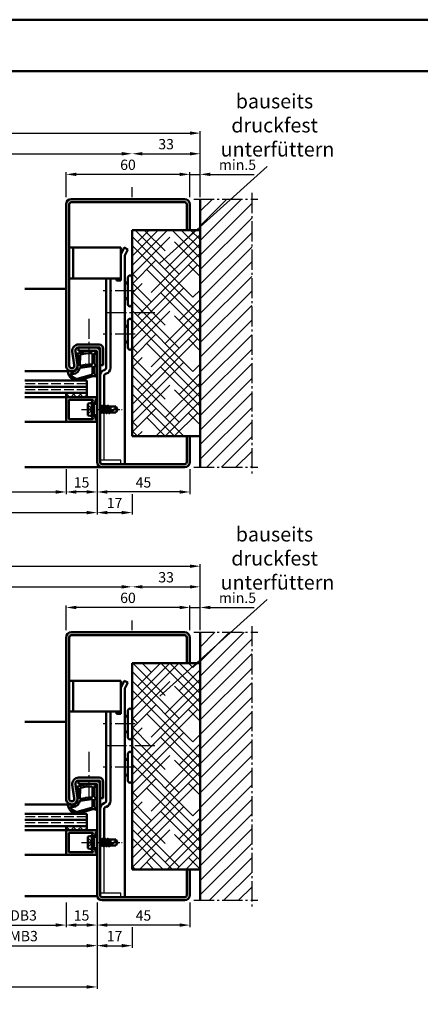
# Model space of a CAD drawing. Units: millimetres. Extents: x 0 to 6300, y -26 to 742.
# Drawn here: x 2425 to 2619, y 265 to 742 of the extents above; entities that cross this region are included whole.
import ezdxf

# ---------------------------------------------------------------- set-up
doc = ezdxf.new("R2010")
doc.units = ezdxf.units.MM
for name, pattern in [('AM_DIN_F_W050', [6.25, 4.75, -1.5]), ('AM_DIN_G_W050', [13.75, 9.75, -1.5, 1, -1.5]), ('AM_DIN_G_W050x2', [6.875, 4.75, -0.875, 0.375, -0.875])]:
    doc.linetypes.add(name, pattern=pattern)
for name, color, linetype, lineweight in [('AM_0', 7, 'Continuous', 50), ('AM_1', 14, 'Continuous', 50), ('AM_3', 6, 'AM_DIN_F_W050', 25), ('AM_4', 3, 'Continuous', 25), ('AM_5', 3, 'Continuous', 25), ('AM_6', 2, 'Continuous', 35), ('AM_7', 4, 'AM_DIN_G_W050', 25), ('AM_8', 1, 'Continuous', 25), ('AM_BOR', 7, 'Continuous', 50)]:
    doc.layers.add(name, color=color, linetype=linetype, lineweight=lineweight)
doc.layers.add('AM_12', color=7, linetype='Continuous', lineweight=50, plot=False)
doc.styles.get("Standard").update_dxf_attribs({"font": 'ISOCP.SHX'})
doc.dimstyles.new('AM_DIN$0', dxfattribs={"dimtxt": 5, "dimasz": 5, "dimexe": 1, "dimexo": 1, "dimgap": 1.5, "dimtad": 1, "dimdsep": 46, "dimtxsty": 'Standard', "dimcen": 0, "dimclrd": 256, "dimclre": 256, "dimclrt": 2, "dimazin": 2, "dimtp": 0.1, "dimtm": 0.1, "dimtfac": 0.71, "dimtmove": 0, "dimatfit": 3, "dimfxl": 0, "dimlwd": -1, "dimlwe": -1, "dimarcsym": 0})
pattern_1 = [(45, (945.9464, 1020.9957), (6.735192, 11.22532), [50.8, -25.4]), (135, (945.9464, 1020.9957), (6.735192, -11.22532), [50.8, -25.4])]

# ---------------------------------------------------------------- blocks, each defined once
blk = doc.blocks.new('DIN_A3_BOS')
at = {"layer": 'AM_12'}
blk.add_lwpolyline([(0, 0), (420, 0), (420, 297), (0, 297)], close=True, dxfattribs=at)
at = {"layer": 'AM_BOR'}
blk.add_lwpolyline([(20, 10), (410, 10), (410, 287), (20, 287)], close=True, dxfattribs=at)
blk = doc.blocks.new('*D482')
at = {"layer": 'AM_5', "linetype": 'ByBlock'}
for p, q in [((2262, 524.5), (2262, 502.5)), ((2462, 524.5), (2462, 502.5)), ((2267, 503.5), (2457, 503.5))]:
    blk.add_line(p, q, dxfattribs=at)
at = {"layer": 'AM_5'}
for points in [[(2267, 504.33), (2267, 502.67), (2262, 503.5)], [(2457, 504.33), (2457, 502.67), (2462, 503.5)]]:
    blk.add_solid(points, dxfattribs=at)
at = {"layer": 'Defpoints', "color": 0}
for p in [(2262, 525.5), (2462, 525.5), (2462, 503.5)]:
    blk.add_point(p, dxfattribs=at)
at = {"layer": 'AM_5', "color": 2, "insert": (2362, 507.5), "char_height": 5, "attachment_point": 5}
blk.add_mtext('FMB', dxfattribs=at)
blk = doc.blocks.new('*D483')
at = {"layer": 'AM_5', "linetype": 'ByBlock'}
for p, q in [((2277, 524.5), (2277, 512.5)), ((2447, 524.5), (2447, 512.5)), ((2282, 513.5), (2442, 513.5))]:
    blk.add_line(p, q, dxfattribs=at)
at = {"layer": 'AM_5'}
for points in [[(2282, 514.33), (2282, 512.67), (2277, 513.5)], [(2442, 514.33), (2442, 512.67), (2447, 513.5)]]:
    blk.add_solid(points, dxfattribs=at)
at = {"layer": 'Defpoints', "color": 0}
for p in [(2277, 525.5), (2447, 525.5), (2447, 513.5)]:
    blk.add_point(p, dxfattribs=at)
at = {"layer": 'AM_5', "color": 2, "insert": (2362, 517.53), "char_height": 5, "attachment_point": 5}
blk.add_mtext('LDB', dxfattribs=at)
blk = doc.blocks.new('*D489')
at = {"layer": 'AM_5', "linetype": 'ByBlock'}
for p, q in [((2387, 314.5), (2387, 292.5)), ((2462, 314.5), (2462, 292.5)), ((2392, 293.5), (2457, 293.5))]:
    blk.add_line(p, q, dxfattribs=at)
at = {"layer": 'AM_5'}
for points in [[(2392, 294.33), (2392, 292.67), (2387, 293.5)], [(2457, 294.33), (2457, 292.67), (2462, 293.5)]]:
    blk.add_solid(points, dxfattribs=at)
at = {"layer": 'Defpoints', "color": 0}
for p in [(2387, 315.5), (2462, 315.5), (2462, 293.5)]:
    blk.add_point(p, dxfattribs=at)
at = {"layer": 'AM_5', "color": 2, "insert": (2424.5, 297.5), "char_height": 5, "attachment_point": 5}
blk.add_mtext('FMB3', dxfattribs=at)
blk = doc.blocks.new('*D491')
at = {"layer": 'AM_5', "linetype": 'ByBlock'}
for p, q in [((2402, 314.5), (2402, 302.5)), ((2447, 314.5), (2447, 302.5)), ((2407, 303.5), (2442, 303.5))]:
    blk.add_line(p, q, dxfattribs=at)
at = {"layer": 'AM_5'}
for points in [[(2407, 304.33), (2407, 302.67), (2402, 303.5)], [(2442, 304.33), (2442, 302.67), (2447, 303.5)]]:
    blk.add_solid(points, dxfattribs=at)
at = {"layer": 'Defpoints', "color": 0}
for p in [(2402, 315.5), (2447, 315.5), (2447, 303.5)]:
    blk.add_point(p, dxfattribs=at)
at = {"layer": 'AM_5', "color": 2, "insert": (2424.5, 307.53), "char_height": 5, "attachment_point": 5}
blk.add_mtext('LDB3', dxfattribs=at)
blk = doc.blocks.new('*D492')
at = {"layer": 'AM_5', "linetype": 'ByBlock'}
for p, q in [((2262, 314.5), (2262, 272.5)), ((2462, 314.5), (2462, 272.5)), ((2267, 273.5), (2457, 273.5))]:
    blk.add_line(p, q, dxfattribs=at)
at = {"layer": 'AM_5'}
for points in [[(2267, 274.33), (2267, 272.67), (2262, 273.5)], [(2457, 274.33), (2457, 272.67), (2462, 273.5)]]:
    blk.add_solid(points, dxfattribs=at)
at = {"layer": 'Defpoints', "color": 0}
for p in [(2262, 315.5), (2462, 315.5), (2462, 273.5)]:
    blk.add_point(p, dxfattribs=at)
at = {"layer": 'AM_5', "color": 2, "insert": (2362, 277.5), "char_height": 5, "attachment_point": 5}
blk.add_mtext('FMB', dxfattribs=at)
blk = doc.blocks.new('*D588')
at = {"layer": 'AM_5', "linetype": 'ByBlock'}
for p, q in [((2447, 656.5), (2447, 668.5)), ((2507, 656.5), (2507, 668.5)), ((2502, 667.5), (2452, 667.5))]:
    blk.add_line(p, q, dxfattribs=at)
at = {"layer": 'AM_5'}
for points in [[(2452, 668.33), (2452, 666.67), (2447, 667.5)], [(2502, 668.33), (2502, 666.67), (2507, 667.5)]]:
    blk.add_solid(points, dxfattribs=at)
at = {"layer": 'Defpoints', "color": 0}
for p in [(2447, 667.5), (2447, 655.5), (2507, 655.5)]:
    blk.add_point(p, dxfattribs=at)
at = {"layer": 'AM_5', "color": 2, "insert": (2477, 671.5), "char_height": 5, "attachment_point": 5}
blk.add_mtext('60', dxfattribs=at)
blk = doc.blocks.new('*D556')
at = {"layer": 'AM_5', "linetype": 'ByBlock'}
for p, q in [((2462, 524.5), (2462, 512.5)), ((2507, 524.5), (2507, 512.5)), ((2502, 513.5), (2467, 513.5))]:
    blk.add_line(p, q, dxfattribs=at)
at = {"layer": 'AM_5'}
for points in [[(2467, 514.33), (2467, 512.67), (2462, 513.5)], [(2502, 514.33), (2502, 512.67), (2507, 513.5)]]:
    blk.add_solid(points, dxfattribs=at)
at = {"layer": 'Defpoints', "color": 0}
for p in [(2462, 525.5), (2507, 525.5), (2462, 513.5)]:
    blk.add_point(p, dxfattribs=at)
at = {"layer": 'AM_5', "color": 2, "insert": (2484.5, 517.5), "char_height": 5, "attachment_point": 5}
blk.add_mtext('45', dxfattribs=at)
blk = doc.blocks.new('*D557')
at = {"layer": 'AM_5', "linetype": 'ByBlock'}
for p, q in [((2447, 524.5), (2447, 512.5)), ((2462, 524.5), (2462, 512.5)), ((2457, 513.5), (2452, 513.5))]:
    blk.add_line(p, q, dxfattribs=at)
at = {"layer": 'AM_5'}
for points in [[(2452, 514.33), (2452, 512.67), (2447, 513.5)], [(2457, 514.33), (2457, 512.67), (2462, 513.5)]]:
    blk.add_solid(points, dxfattribs=at)
at = {"layer": 'Defpoints', "color": 0}
for p in [(2447, 525.5), (2462, 525.5), (2447, 513.5)]:
    blk.add_point(p, dxfattribs=at)
at = {"layer": 'AM_5', "color": 2, "insert": (2454.5, 517.5), "char_height": 5, "attachment_point": 5}
blk.add_mtext('15', dxfattribs=at)
blk = doc.blocks.new('*D558')
at = {"layer": 'AM_5', "linetype": 'ByBlock'}
for p, q in [((2462, 524.5), (2462, 502.5)), ((2479, 512.5), (2479, 502.5)), ((2467, 503.5), (2474, 503.5))]:
    blk.add_line(p, q, dxfattribs=at)
at = {"layer": 'AM_5'}
for points in [[(2467, 504.33), (2467, 502.67), (2462, 503.5)], [(2474, 504.33), (2474, 502.67), (2479, 503.5)]]:
    blk.add_solid(points, dxfattribs=at)
at = {"layer": 'Defpoints', "color": 0}
for p in [(2462, 525.5), (2479, 513.5), (2479, 503.5)]:
    blk.add_point(p, dxfattribs=at)
at = {"layer": 'AM_5', "color": 2, "insert": (2470.5, 507.5), "char_height": 5, "attachment_point": 5}
blk.add_mtext('17', dxfattribs=at)
blk = doc.blocks.new('*D585')
at = {"layer": 'AM_5', "linetype": 'ByBlock'}
for p, q in [((2447, 446.5), (2447, 458.5)), ((2507, 446.5), (2507, 458.5)), ((2502, 457.5), (2452, 457.5))]:
    blk.add_line(p, q, dxfattribs=at)
at = {"layer": 'AM_5'}
for points in [[(2452, 458.33), (2452, 456.67), (2447, 457.5)], [(2502, 458.33), (2502, 456.67), (2507, 457.5)]]:
    blk.add_solid(points, dxfattribs=at)
at = {"layer": 'Defpoints', "color": 0}
for p in [(2447, 457.5), (2447, 445.5), (2507, 445.5)]:
    blk.add_point(p, dxfattribs=at)
at = {"layer": 'AM_5', "color": 2, "insert": (2477, 461.5), "char_height": 5, "attachment_point": 5}
blk.add_mtext('60', dxfattribs=at)
blk = doc.blocks.new('*D536')
at = {"layer": 'AM_5', "linetype": 'ByBlock'}
for p, q in [((2462, 314.5), (2462, 302.5)), ((2507, 314.5), (2507, 302.5)), ((2502, 303.5), (2467, 303.5))]:
    blk.add_line(p, q, dxfattribs=at)
at = {"layer": 'AM_5'}
for points in [[(2467, 304.33), (2467, 302.67), (2462, 303.5)], [(2502, 304.33), (2502, 302.67), (2507, 303.5)]]:
    blk.add_solid(points, dxfattribs=at)
at = {"layer": 'Defpoints', "color": 0}
for p in [(2462, 315.5), (2507, 315.5), (2462, 303.5)]:
    blk.add_point(p, dxfattribs=at)
at = {"layer": 'AM_5', "color": 2, "insert": (2484.5, 307.5), "char_height": 5, "attachment_point": 5}
blk.add_mtext('45', dxfattribs=at)
blk = doc.blocks.new('*D537')
at = {"layer": 'AM_5', "linetype": 'ByBlock'}
for p, q in [((2447, 314.5), (2447, 302.5)), ((2462, 314.5), (2462, 302.5)), ((2457, 303.5), (2452, 303.5))]:
    blk.add_line(p, q, dxfattribs=at)
at = {"layer": 'AM_5'}
for points in [[(2452, 304.33), (2452, 302.67), (2447, 303.5)], [(2457, 304.33), (2457, 302.67), (2462, 303.5)]]:
    blk.add_solid(points, dxfattribs=at)
at = {"layer": 'Defpoints', "color": 0}
for p in [(2447, 315.5), (2462, 315.5), (2447, 303.5)]:
    blk.add_point(p, dxfattribs=at)
at = {"layer": 'AM_5', "color": 2, "insert": (2454.5, 307.5), "char_height": 5, "attachment_point": 5}
blk.add_mtext('15', dxfattribs=at)
blk = doc.blocks.new('*D538')
at = {"layer": 'AM_5', "linetype": 'ByBlock'}
for p, q in [((2462, 314.5), (2462, 292.5)), ((2479, 302.5), (2479, 292.5)), ((2467, 293.5), (2474, 293.5))]:
    blk.add_line(p, q, dxfattribs=at)
at = {"layer": 'AM_5'}
for points in [[(2467, 294.33), (2467, 292.67), (2462, 293.5)], [(2474, 294.33), (2474, 292.67), (2479, 293.5)]]:
    blk.add_solid(points, dxfattribs=at)
at = {"layer": 'Defpoints', "color": 0}
for p in [(2462, 315.5), (2479, 303.5), (2479, 293.5)]:
    blk.add_point(p, dxfattribs=at)
at = {"layer": 'AM_5', "color": 2, "insert": (2470.5, 297.5), "char_height": 5, "attachment_point": 5}
blk.add_mtext('17', dxfattribs=at)
blk = doc.blocks.new('*D559')
at = {"layer": 'AM_5', "linetype": 'ByBlock'}
for p, q in [((2250, 677.5), (2474, 677.5)), ((2245, 656.5), (2245, 661.25)), ((2479, 656.5), (2479, 661.25))]:
    blk.add_line(p, q, dxfattribs=at)
at = {"layer": 'AM_5'}
for points in [[(2250, 678.33), (2250, 676.67), (2245, 677.5)], [(2474, 678.33), (2474, 676.67), (2479, 677.5)]]:
    blk.add_solid(points, dxfattribs=at)
at = {"layer": 'Defpoints', "color": 0}
for p in [(2479, 677.5), (2245, 655.5), (2479, 655.5)]:
    blk.add_point(p, dxfattribs=at)
at = {"layer": 'AM_5', "color": 2, "insert": (2362, 682.34), "char_height": 5, "attachment_point": 5}
blk.add_mtext('RRB (Zarge)', dxfattribs=at)
blk = doc.blocks.new('*D562')
at = {"layer": 'AM_5', "linetype": 'ByBlock'}
for p, q in [((2212, 656.5), (2212, 688.5)), ((2217, 687.5), (2507, 687.5)), ((2512, 656.5), (2512, 688.5))]:
    blk.add_line(p, q, dxfattribs=at)
at = {"layer": 'AM_5'}
for points in [[(2217, 688.33), (2217, 686.67), (2212, 687.5)], [(2507, 688.33), (2507, 686.67), (2512, 687.5)]]:
    blk.add_solid(points, dxfattribs=at)
at = {"layer": 'Defpoints', "color": 0}
for p in [(2512, 687.5), (2212, 655.5), (2512, 655.5)]:
    blk.add_point(p, dxfattribs=at)
at = {"layer": 'AM_5', "color": 2, "insert": (2362, 691.5), "char_height": 5, "attachment_point": 5}
blk.add_mtext('RRB', dxfattribs=at)
blk = doc.blocks.new('*D563')
at = {"layer": 'AM_5', "linetype": 'ByBlock'}
for p, q in [((2507, 656.5), (2507, 668.5)), ((2512, 656.5), (2512, 668.5)), ((2502, 667.5), (2497, 667.5)), ((2507, 667.5), (2512, 667.5)), ((2517, 667.5), (2538.21, 667.5))]:
    blk.add_line(p, q, dxfattribs=at)
at = {"layer": 'AM_5'}
for points in [[(2502, 668.33), (2502, 666.67), (2507, 667.5)], [(2517, 668.33), (2517, 666.67), (2512, 667.5)]]:
    blk.add_solid(points, dxfattribs=at)
at = {"layer": 'Defpoints', "color": 0}
for p in [(2512, 667.5), (2507, 655.5), (2512, 655.5)]:
    blk.add_point(p, dxfattribs=at)
at = {"layer": 'AM_5', "color": 2, "insert": (2530.1, 671.5), "char_height": 5, "attachment_point": 5}
blk.add_mtext('min.5', dxfattribs=at)
blk = doc.blocks.new('*D564')
at = {"layer": 'AM_5', "linetype": 'ByBlock'}
for p, q in [((2250, 467.5), (2474, 467.5)), ((2245, 446.5), (2245, 451.25)), ((2479, 446.5), (2479, 451.25))]:
    blk.add_line(p, q, dxfattribs=at)
at = {"layer": 'AM_5'}
for points in [[(2250, 468.33), (2250, 466.67), (2245, 467.5)], [(2474, 468.33), (2474, 466.67), (2479, 467.5)]]:
    blk.add_solid(points, dxfattribs=at)
at = {"layer": 'Defpoints', "color": 0}
for p in [(2479, 467.5), (2245, 445.5), (2479, 445.5)]:
    blk.add_point(p, dxfattribs=at)
at = {"layer": 'AM_5', "color": 2, "insert": (2362, 472.34), "char_height": 5, "attachment_point": 5}
blk.add_mtext('RRB (Zarge)', dxfattribs=at)
blk = doc.blocks.new('*D566')
at = {"layer": 'AM_5', "linetype": 'ByBlock'}
for p, q in [((2212, 446.5), (2212, 478.5)), ((2217, 477.5), (2507, 477.5)), ((2512, 446.5), (2512, 478.5))]:
    blk.add_line(p, q, dxfattribs=at)
at = {"layer": 'AM_5'}
for points in [[(2217, 478.33), (2217, 476.67), (2212, 477.5)], [(2507, 478.33), (2507, 476.67), (2512, 477.5)]]:
    blk.add_solid(points, dxfattribs=at)
at = {"layer": 'Defpoints', "color": 0}
for p in [(2512, 477.5), (2212, 445.5), (2512, 445.5)]:
    blk.add_point(p, dxfattribs=at)
at = {"layer": 'AM_5', "color": 2, "insert": (2362, 481.5), "char_height": 5, "attachment_point": 5}
blk.add_mtext('RRB', dxfattribs=at)
blk = doc.blocks.new('*D567')
at = {"layer": 'AM_5', "linetype": 'ByBlock'}
for p, q in [((2507, 446.5), (2507, 458.5)), ((2512, 446.5), (2512, 458.5)), ((2502, 457.5), (2497, 457.5)), ((2507, 457.5), (2512, 457.5)), ((2517, 457.5), (2538.21, 457.5))]:
    blk.add_line(p, q, dxfattribs=at)
at = {"layer": 'AM_5'}
for points in [[(2502, 458.33), (2502, 456.67), (2507, 457.5)], [(2517, 458.33), (2517, 456.67), (2512, 457.5)]]:
    blk.add_solid(points, dxfattribs=at)
at = {"layer": 'Defpoints', "color": 0}
for p in [(2512, 457.5), (2507, 445.5), (2512, 445.5)]:
    blk.add_point(p, dxfattribs=at)
at = {"layer": 'AM_5', "color": 2, "insert": (2530.1, 461.5), "char_height": 5, "attachment_point": 5}
blk.add_mtext('min.5', dxfattribs=at)
blk = doc.blocks.new('*D579')
at = {"layer": 'AM_5', "linetype": 'ByBlock'}
for p, q in [((2512, 673.75), (2512, 678.5)), ((2484, 677.5), (2507, 677.5)), ((2479, 656.5), (2479, 661.25)), ((2512, 656.5), (2512, 661.25))]:
    blk.add_line(p, q, dxfattribs=at)
at = {"layer": 'AM_5'}
for points in [[(2484, 678.33), (2484, 676.67), (2479, 677.5)], [(2507, 678.33), (2507, 676.67), (2512, 677.5)]]:
    blk.add_solid(points, dxfattribs=at)
at = {"layer": 'Defpoints', "color": 0}
for p in [(2512, 677.5), (2479, 655.5), (2512, 655.5)]:
    blk.add_point(p, dxfattribs=at)
at = {"layer": 'AM_5', "color": 2, "insert": (2495.5, 681.5), "char_height": 5, "attachment_point": 5}
blk.add_mtext('33', dxfattribs=at)
blk = doc.blocks.new('*D581')
at = {"layer": 'AM_5', "linetype": 'ByBlock'}
for p, q in [((2512, 463.75), (2512, 468.5)), ((2484, 467.5), (2507, 467.5)), ((2479, 446.5), (2479, 451.25)), ((2512, 446.5), (2512, 451.25))]:
    blk.add_line(p, q, dxfattribs=at)
at = {"layer": 'AM_5'}
for points in [[(2484, 468.33), (2484, 466.67), (2479, 467.5)], [(2507, 468.33), (2507, 466.67), (2512, 467.5)]]:
    blk.add_solid(points, dxfattribs=at)
at = {"layer": 'Defpoints', "color": 0}
for p in [(2512, 467.5), (2479, 445.5), (2512, 445.5)]:
    blk.add_point(p, dxfattribs=at)
at = {"layer": 'AM_5', "color": 2, "insert": (2495.5, 471.5), "char_height": 5, "attachment_point": 5}
blk.add_mtext('33', dxfattribs=at)

msp = doc.modelspace()

# ---------------------------------------------------------------- hatches: boundary and pattern name
at = {"layer": 'AM_8'}
h = msp.add_hatch(color=256, dxfattribs=at)
h.dxf.hatch_style = 1
h.paths.add_polyline_path([(2448.5, 653, -0.4142136), (2449.5, 654), (2504.5, 654, -0.4142136), (2505.5, 653), (2505.5, 640.5), (2507, 640.5), (2507, 653, 0.4142136), (2504.5, 655.5), (2449.5, 655.5, 0.4142136), (2447, 653), (2447, 574.75, 1.0753541), (2452.471, 575.148), (2451.501, 581.783, -0.4574018), (2452.985, 583.5), (2463, 583.5, -0.4142136), (2463.5, 583), (2463.5, 575), (2465, 575), (2465, 583, 0.4142136), (2463, 585), (2452.985, 585, 0.4574018), (2450.017, 581.566), (2450.987, 574.931, -1.0753541), (2448.5, 574.75)])
h = msp.add_hatch(dxfattribs=at)
h.set_pattern_fill('_U', color=256, scale=5, angle=45, pattern_type=0)
h.set_pattern_definition([(45, (945.9464, 1020.9957), (-3.535534, 3.535534), [])])
h.paths.add_polyline_path([(2537, 655.5), (2512, 655.5), (2512, 525.5), (2537, 525.5)])
h = msp.add_hatch(dxfattribs=at)
h.set_pattern_fill('HOUND', color=256, scale=2, angle=45)
h.set_pattern_definition(pattern_1)
h.paths.add_polyline_path([(2512, 640.5), (2479, 640.5), (2479, 540.5), (2512, 540.5)])
h = msp.add_hatch(color=256, dxfattribs=at)
h.dxf.hatch_style = 1
h.paths.add_polyline_path([(2463.5, 581.5, 0.4142136), (2461.5, 583.5), (2453, 583.5), (2453, 582), (2461.5, 582, -0.4142136), (2462, 581.5), (2462, 528, 0.4142136), (2464.5, 525.5), (2504.5, 525.5, 0.4142136), (2507, 528), (2507, 540.5), (2505.5, 540.5), (2505.5, 528, -0.4142136), (2504.5, 527), (2464.5, 527, -0.4142136), (2463.5, 528)])
h = msp.add_hatch(dxfattribs=at)
h.set_pattern_fill('_U', color=256, scale=2.3, angle=45, style=0, double=1, pattern_type=0)
h.set_pattern_definition([(45, (2364.5, 556), (-1.626346, 1.626346), []), (135, (2364.5, 556), (-1.626346, -1.626346), [])])
h.paths.add_polyline_path([(2457, 559.5), (2447, 559.5), (2447, 561.5), (2457, 561.5)])
h = msp.add_hatch(color=256, dxfattribs=at)
h.dxf.hatch_style = 1
h.paths.add_polyline_path([(2461.552, 548.479), (2461.167, 549.915, 0.1989124), (2460.934, 550.219), (2460.65, 550.383, 0.1316525), (2460.4, 550.45), (2460, 550.45, 0.8242588), (2459.813, 549.486, -0.23542), (2459.99, 549.286), (2460.019, 549.178, -0.4931454), (2459.729, 548.8), (2448.6, 548.8, -0.4142136), (2448.3, 549.1), (2448.3, 557.9, -0.4142136), (2448.6, 558.2), (2459.729, 558.2, -0.4931454), (2460.019, 557.822), (2459.99, 557.714, -0.23542), (2459.813, 557.514, 0.8242588), (2460, 556.55), (2460.4, 556.55, 0.1316525), (2460.65, 556.617), (2460.934, 556.781, 0.1989124), (2461.167, 557.085), (2461.552, 558.521, -0.2437621), (2461.738, 558.725, 0.837595), (2461.6, 559.5), (2447.3, 559.5, 0.4142136), (2447, 559.2), (2447, 547.8, 0.4142136), (2447.3, 547.5), (2461.6, 547.5, 0.837595), (2461.738, 548.275, -0.2437621)])
h = msp.add_hatch(color=256, dxfattribs=at)
h.dxf.hatch_style = 1
h.paths.add_polyline_path([(2448.5, 443, -0.4142136), (2449.5, 444), (2504.5, 444, -0.4142136), (2505.5, 443), (2505.5, 430.5), (2507, 430.5), (2507, 443, 0.4142136), (2504.5, 445.5), (2449.5, 445.5, 0.4142136), (2447, 443), (2447, 364.75, 1.0753541), (2452.471, 365.148), (2451.501, 371.783, -0.4574018), (2452.985, 373.5), (2463, 373.5, -0.4142136), (2463.5, 373), (2463.5, 365), (2465, 365), (2465, 373, 0.4142136), (2463, 375), (2452.985, 375, 0.4574018), (2450.017, 371.566), (2450.987, 364.931, -1.0753541), (2448.5, 364.75)])
h = msp.add_hatch(dxfattribs=at)
h.set_pattern_fill('_U', color=256, scale=5, angle=45, pattern_type=0)
h.set_pattern_definition([(45, (930.9464, 1020.9957), (-3.535534, 3.535534), [])])
h.paths.add_polyline_path([(2512, 445.5), (2512, 315.5), (2537, 315.5), (2537, 445.5)])
h = msp.add_hatch(dxfattribs=at)
h.set_pattern_fill('HOUND', color=256, scale=2, angle=45)
h.set_pattern_definition(pattern_1)
h.paths.add_polyline_path([(2512, 430.5), (2479, 430.5), (2479, 330.5), (2512, 330.5)])
h = msp.add_hatch(color=256, dxfattribs=at)
h.dxf.hatch_style = 1
h.paths.add_polyline_path([(2462, 318, 0.4142136), (2464.5, 315.5), (2504.5, 315.5, 0.4142136), (2507, 318), (2507, 330.5), (2505.5, 330.5), (2505.5, 318, -0.4142136), (2504.5, 317), (2464.5, 317, -0.4142136), (2463.5, 318), (2463.5, 371.5, 0.4142136), (2461.5, 373.5), (2453, 373.5), (2453, 372), (2461.5, 372, -0.4142136), (2462, 371.5)])
h = msp.add_hatch(dxfattribs=at)
h.set_pattern_fill('_U', color=256, scale=2.3, angle=45, style=0, double=1, pattern_type=0)
h.set_pattern_definition([(45, (2364.5, 346), (-1.626346, 1.626346), []), (135, (2364.5, 346), (-1.626346, -1.626346), [])])
h.paths.add_polyline_path([(2457, 349.5), (2447, 349.5), (2447, 351.5), (2457, 351.5)])
h = msp.add_hatch(color=256, dxfattribs=at)
h.dxf.hatch_style = 1
h.paths.add_polyline_path([(2461.6, 349.5), (2447.3, 349.5, 0.4142136), (2447, 349.2), (2447, 337.8, 0.4142136), (2447.3, 337.5), (2461.6, 337.5, 0.837595), (2461.738, 338.275, -0.2437621), (2461.552, 338.479), (2461.167, 339.915, 0.1989124), (2460.934, 340.219), (2460.65, 340.383, 0.1316525), (2460.4, 340.45), (2460, 340.45, 0.8242588), (2459.813, 339.486, -0.23542), (2459.99, 339.286), (2460.019, 339.178, -0.4931454), (2459.729, 338.8), (2448.6, 338.8, -0.4142136), (2448.3, 339.1), (2448.3, 347.9, -0.4142136), (2448.6, 348.2), (2459.729, 348.2, -0.4931454), (2460.019, 347.822), (2459.99, 347.714, -0.23542), (2459.813, 347.514, 0.8242588), (2460, 346.55), (2460.4, 346.55, 0.1316525), (2460.65, 346.617), (2460.934, 346.781, 0.1989124), (2461.167, 347.085), (2461.552, 348.521, -0.2437621), (2461.738, 348.725, 0.837595)])

# ---------------------------------------------------------------- linework, layer by layer
for p, q in [((2465.5, 529), (2465.5, 551.94)), ((2473.5, 529), (2463.5, 529)), ((2473.5, 527), (2473.5, 529)), ((2465.5, 319), (2465.5, 341.94)), ((2473.5, 319), (2463.5, 319)), ((2473.5, 317), (2473.5, 319))]:
    msp.add_line(p, q)
at = {"layer": 'AM_0'}
for p, q in [((2504.5, 655.5), (2449.5, 655.5)), ((2512, 525.5), (2512, 655.5)), ((2447, 653), (2447, 574.75)), ((2448.5, 653), (2448.5, 574.75)), ((2504.5, 654), (2449.5, 654)), ((2505.5, 640.5), (2505.5, 653)), ((2507, 640.5), (2507, 653)), ((2479, 640.5), (2512, 640.5)), ((2479, 640.5), (2479, 540.5)), ((2473.5, 632), (2448.5, 632)), ((2450.5, 617), (2450.5, 632)), ((2473.5, 616), (2473.5, 632)), ((2475.121, 632), (2473.5, 628.58)), ((2476.928, 631.143), (2475.121, 632)), ((2476.928, 631.143), (2475.5, 628.13)), ((2475.5, 628.13), (2475.5, 527)), ((2473.5, 617), (2448.5, 617)), ((2466.5, 573.7), (2466.5, 617)), ((2468.5, 617), (2468.5, 573.7)), ((2471.4, 616), (2471.4, 617)), ((2473.5, 616), (2471.4, 616)), ((2477, 604.5), (2477, 617.5)), ((2477, 615), (2475.5, 615)), ((2477, 607), (2475.5, 607)), ((2477, 594), (2475.5, 594)), ((2477, 583.5), (2477, 596.5)), ((2452.985, 585), (2463, 585)), ((2452.985, 583.5), (2463, 583.5)), ((2453, 583.5), (2453, 582)), ((2463.5, 528), (2463.5, 583)), ((2465, 583), (2465, 575)), ((2477, 586), (2475.5, 586)), ((2450.017, 581.566), (2450.987, 574.931)), ((2451.501, 581.783), (2452.471, 575.148)), ((2461.5, 582), (2453, 582)), ((2462, 528), (2462, 581.5)), ((2465, 575), (2463.5, 575)), ((2465.474, 572.627), (2465.842, 572.761)), ((2465.5, 569.807), (2465.5, 555)), ((2466.158, 570.747), (2466.526, 570.881)), ((2457, 567.5), (2427, 567.5)), ((2457, 564.5), (2427, 564.5)), ((2457, 567.5), (2457, 559.5)), ((2457, 561.5), (2427, 561.5)), ((2447, 561.5), (2447, 559.5)), ((2461.6, 559.5), (2447, 559.5)), ((2447, 559.2), (2447, 547.8)), ((2448.3, 549.1), (2448.3, 557.9)), ((2448.6, 558.2), (2459.729, 558.2)), ((2457.5, 555.94), (2457.5, 551.06)), ((2459.5, 556.75), (2457.902, 556.43)), ((2459.5, 556.75), (2460.4, 556.23)), ((2459.5, 550.25), (2459.5, 556.75)), ((2460.019, 557.822), (2459.99, 557.714)), ((2460.4, 556.55), (2460, 556.55)), ((2460.4, 550.77), (2460.4, 556.23)), ((2460.4, 556.23), (2462, 556.23)), ((2460.65, 556.617), (2460.934, 556.781)), ((2461.552, 558.521), (2461.167, 557.085)), ((2463.5, 555.146), (2463.585, 555)), ((2463.585, 555), (2463.5, 554.625)), ((2463.585, 555), (2464.364, 555)), ((2464.364, 555), (2463.721, 552)), ((2463.986, 551.606), (2464.619, 555.407)), ((2464.892, 555), (2464.235, 552)), ((2464.584, 555.382), (2464.364, 555)), ((2464.671, 555.382), (2464.892, 555)), ((2464.892, 555), (2465.671, 555)), ((2465.671, 555), (2465.021, 552)), ((2465.286, 551.606), (2465.919, 555.394)), ((2466.185, 555), (2465.535, 552)), ((2465.884, 555.37), (2465.671, 555)), ((2465.971, 555.37), (2466.185, 555)), ((2466.185, 555), (2466.971, 555)), ((2466.971, 555), (2466.321, 552)), ((2466.586, 551.606), (2467.219, 555.394)), ((2467.485, 555), (2466.835, 552)), ((2467.184, 555.37), (2466.971, 555)), ((2467.271, 555.37), (2467.485, 555)), ((2467.427, 552), (2470.956, 553.838)), ((2467.485, 555), (2471.099, 555)), ((2468.271, 555), (2467.645, 552.114)), ((2468.002, 552.299), (2468.453, 555)), ((2468.5, 555), (2468.5, 552.559)), ((2472, 553.5), (2471.099, 555)), ((2459.5, 550.25), (2457.902, 550.57)), ((2459.5, 550.25), (2460.4, 550.77)), ((2460.019, 549.178), (2459.99, 549.286)), ((2460.4, 550.45), (2460, 550.45)), ((2460.4, 550.77), (2462, 550.77)), ((2460.65, 550.383), (2460.934, 550.219)), ((2461.552, 548.479), (2461.167, 549.915)), ((2463.5, 552), (2463.721, 552)), ((2463.934, 551.63), (2463.721, 552)), ((2464.021, 551.63), (2464.235, 552)), ((2464.235, 552), (2465.021, 552)), ((2465.234, 551.63), (2465.021, 552)), ((2465.321, 551.63), (2465.535, 552)), ((2465.535, 552), (2466.321, 552)), ((2466.534, 551.63), (2466.321, 552)), ((2466.621, 551.63), (2466.835, 552)), ((2466.835, 552), (2467.621, 552)), ((2467.834, 551.63), (2467.621, 552)), ((2467.921, 551.63), (2468.135, 552)), ((2467.921, 551.63), (2468.109, 551.955)), ((2468.135, 552), (2471.099, 552)), ((2468.5, 553.687), (2468.225, 552.415)), ((2472, 553.5), (2471.099, 552)), ((2447.3, 547.5), (2461.6, 547.5)), ((2448.6, 548.8), (2459.729, 548.8)), ((2479, 540.5), (2512, 540.5)), ((2505.5, 540.5), (2505.5, 528)), ((2507, 540.5), (2507, 528)), ((2504.5, 527), (2464.5, 527)), ((2504.5, 525.5), (2464.5, 525.5)), ((2504.5, 445.5), (2449.5, 445.5)), ((2512, 315.5), (2512, 445.5)), ((2447, 443), (2447, 364.75)), ((2448.5, 443), (2448.5, 364.75)), ((2504.5, 444), (2449.5, 444)), ((2505.5, 430.5), (2505.5, 443)), ((2507, 430.5), (2507, 443)), ((2479, 430.5), (2512, 430.5)), ((2479, 430.5), (2479, 330.5)), ((2473.5, 422), (2448.5, 422)), ((2450.5, 407), (2450.5, 422)), ((2473.5, 406), (2473.5, 422)), ((2475.121, 422), (2473.5, 418.58)), ((2476.928, 421.143), (2475.121, 422)), ((2476.928, 421.143), (2475.5, 418.13)), ((2475.5, 418.13), (2475.5, 317)), ((2473.5, 407), (2448.5, 407)), ((2466.5, 363.7), (2466.5, 407)), ((2468.5, 407), (2468.5, 363.7)), ((2471.4, 406), (2471.4, 407)), ((2473.5, 406), (2471.4, 406)), ((2477, 394.5), (2477, 407.5)), ((2477, 405), (2475.5, 405)), ((2477, 397), (2475.5, 397)), ((2477, 384), (2475.5, 384)), ((2477, 373.5), (2477, 386.5)), ((2452.985, 375), (2463, 375)), ((2452.985, 373.5), (2463, 373.5)), ((2453, 373.5), (2453, 372)), ((2463.5, 318), (2463.5, 373)), ((2465, 373), (2465, 365)), ((2477, 376), (2475.5, 376)), ((2450.017, 371.566), (2450.987, 364.931)), ((2451.501, 371.783), (2452.471, 365.148)), ((2461.5, 372), (2453, 372)), ((2462, 318), (2462, 371.5)), ((2465, 365), (2463.5, 365)), ((2465.474, 362.627), (2465.842, 362.761)), ((2465.5, 359.807), (2465.5, 345)), ((2466.158, 360.747), (2466.526, 360.881)), ((2457, 357.5), (2427, 357.5)), ((2457, 354.5), (2427, 354.5)), ((2457, 357.5), (2457, 349.5)), ((2457, 351.5), (2427, 351.5)), ((2447, 351.5), (2447, 349.5)), ((2461.6, 349.5), (2447, 349.5)), ((2447, 349.2), (2447, 337.8)), ((2461.552, 348.521), (2461.167, 347.085)), ((2448.3, 339.1), (2448.3, 347.9)), ((2448.6, 348.2), (2459.729, 348.2)), ((2457.5, 345.94), (2457.5, 341.06)), ((2459.5, 346.75), (2457.902, 346.43)), ((2459.5, 346.75), (2460.4, 346.23)), ((2459.5, 340.25), (2459.5, 346.75)), ((2460.019, 347.822), (2459.99, 347.714)), ((2460.4, 346.55), (2460, 346.55)), ((2460.4, 340.77), (2460.4, 346.23)), ((2460.4, 346.23), (2462, 346.23)), ((2460.65, 346.617), (2460.934, 346.781)), ((2463.5, 345.146), (2463.585, 345)), ((2463.585, 345), (2463.5, 344.625)), ((2463.585, 345), (2464.364, 345)), ((2464.364, 345), (2463.721, 342)), ((2463.986, 341.606), (2464.619, 345.407)), ((2464.892, 345), (2464.235, 342)), ((2464.584, 345.382), (2464.364, 345)), ((2464.671, 345.382), (2464.892, 345)), ((2464.892, 345), (2465.671, 345)), ((2465.671, 345), (2465.021, 342)), ((2465.286, 341.606), (2465.919, 345.394)), ((2466.185, 345), (2465.535, 342)), ((2465.884, 345.37), (2465.671, 345)), ((2465.971, 345.37), (2466.185, 345)), ((2466.185, 345), (2466.971, 345)), ((2466.971, 345), (2466.321, 342)), ((2466.586, 341.606), (2467.219, 345.394)), ((2467.485, 345), (2466.835, 342)), ((2467.184, 345.37), (2466.971, 345)), ((2467.271, 345.37), (2467.485, 345)), ((2467.427, 342), (2470.956, 343.838)), ((2467.485, 345), (2471.099, 345)), ((2468.271, 345), (2467.645, 342.114)), ((2468.002, 342.299), (2468.453, 345)), ((2468.5, 345), (2468.5, 342.559)), ((2472, 343.5), (2471.099, 345)), ((2459.5, 340.25), (2457.902, 340.57)), ((2459.5, 340.25), (2460.4, 340.77)), ((2460.019, 339.178), (2459.99, 339.286)), ((2460.4, 340.45), (2460, 340.45)), ((2460.4, 340.77), (2462, 340.77)), ((2460.65, 340.383), (2460.934, 340.219)), ((2461.552, 338.479), (2461.167, 339.915)), ((2463.5, 342), (2463.721, 342)), ((2463.934, 341.63), (2463.721, 342)), ((2464.021, 341.63), (2464.235, 342)), ((2464.235, 342), (2465.021, 342)), ((2465.234, 341.63), (2465.021, 342)), ((2465.321, 341.63), (2465.535, 342)), ((2465.535, 342), (2466.321, 342)), ((2466.534, 341.63), (2466.321, 342)), ((2466.621, 341.63), (2466.835, 342)), ((2466.835, 342), (2467.621, 342)), ((2467.834, 341.63), (2467.621, 342)), ((2467.921, 341.63), (2468.135, 342)), ((2467.921, 341.63), (2468.109, 341.955)), ((2468.135, 342), (2471.099, 342)), ((2468.5, 343.687), (2468.225, 342.415)), ((2472, 343.5), (2471.099, 342)), ((2447.3, 337.5), (2461.6, 337.5)), ((2448.6, 338.8), (2459.729, 338.8)), ((2479, 330.5), (2512, 330.5)), ((2505.5, 330.5), (2505.5, 318)), ((2507, 330.5), (2507, 318)), ((2504.5, 317), (2464.5, 317)), ((2504.5, 315.5), (2464.5, 315.5))]:
    msp.add_line(p, q, dxfattribs=at)
for centre, radius, start, end in [((2449.5, 653), 2.5, 90, 180), ((2504.5, 653), 2.5, 0, 90), ((2449.5, 653), 1, 90, 180), ((2504.5, 653), 1, 0, 90), ((2478, 617.5), 1, 0, 180), ((2478, 604.5), 1, 180, 0), ((2478, 596.5), 1, 0, 180), ((2452.985, 582), 3, 90, 188.31776), ((2452.985, 582), 1.5, 90, 188.31776), ((2461.5, 581.5), 2, 0, 90), ((2463, 583), 2, 0, 90), ((2463, 583), 0.5, 0, 90), ((2478, 583.5), 1, 180, 0), ((2461.5, 581.5), 0.5, 0, 90), ((2449.75, 574.75), 2.75, 180, 8.31776), ((2449.75, 574.75), 1.25, 180, 8.31776), ((2465.5, 573.7), 1, 290, 0), ((2465.5, 573.7), 3, 290, 0), ((2466.5, 569.807), 3, 110, 180), ((2466.5, 569.807), 1, 110, 180), ((2447.3, 559.2), 0.3, 90, 180), ((2461.842, 558.443), 0.3, 110.2025, 165), ((2461.6, 559.1), 0.4, 290.2025, 90), ((2448.6, 557.9), 0.3, 90, 180), ((2458, 555.94), 0.5, 101.30993, 180), ((2460, 557.05), 0.5, 112.01059, 270), ((2459.729, 557.9), 0.3, 345, 90), ((2459.7, 557.792), 0.3, 292.01059, 345), ((2460.4, 557.05), 0.5, 270, 300), ((2460.684, 557.214), 0.5, 300, 345), ((2464.628, 555.357), 0.05, 30, 150), ((2465.928, 555.345), 0.05, 30, 150), ((2467.228, 555.345), 0.05, 30, 150), ((2472.714, 554.213), 1.797, 154.0111, 192.02222), ((2470.779, 551.514), 2.331, 58.42638, 85.64327), ((2448.6, 549.1), 0.3, 180, 270), ((2458, 551.06), 0.5, 180, 258.69007), ((2460, 549.95), 0.5, 90, 247.98941), ((2459.729, 549.1), 0.3, 270, 15), ((2459.7, 549.208), 0.3, 15, 67.98941), ((2460.4, 549.95), 0.5, 60, 90), ((2460.684, 549.786), 0.5, 15, 60), ((2463.978, 551.655), 0.05, 210, 330), ((2465.278, 551.655), 0.05, 210, 330), ((2466.578, 551.655), 0.05, 210, 330), ((2467.878, 551.655), 0.05, 210, 330), ((2447.3, 547.8), 0.3, 180, 270), ((2461.842, 548.557), 0.3, 195, 249.7975), ((2461.6, 547.9), 0.4, 270, 69.7975), ((2464.5, 528), 2.5, 180, 270), ((2464.5, 528), 1, 180, 270), ((2504.5, 528), 2.5, 270, 0), ((2504.5, 528), 1, 270, 0), ((2449.5, 443), 2.5, 90, 180), ((2504.5, 443), 2.5, 0, 90), ((2449.5, 443), 1, 90, 180), ((2504.5, 443), 1, 0, 90), ((2478, 407.5), 1, 0, 180), ((2478, 394.5), 1, 180, 0), ((2478, 386.5), 1, 0, 180), ((2452.985, 372), 3, 90, 188.31776), ((2452.985, 372), 1.5, 90, 188.31776), ((2461.5, 371.5), 2, 0, 90), ((2463, 373), 2, 0, 90), ((2463, 373), 0.5, 0, 90), ((2478, 373.5), 1, 180, 0), ((2461.5, 371.5), 0.5, 0, 90), ((2449.75, 364.75), 2.75, 180, 8.31776), ((2449.75, 364.75), 1.25, 180, 8.31776), ((2465.5, 363.7), 1, 290, 0), ((2465.5, 363.7), 3, 290, 0), ((2466.5, 359.807), 3, 110, 180), ((2466.5, 359.807), 1, 110, 180), ((2447.3, 349.2), 0.3, 90, 180), ((2461.842, 348.443), 0.3, 110.2025, 165), ((2461.6, 349.1), 0.4, 290.2025, 90), ((2448.6, 347.9), 0.3, 90, 180), ((2458, 345.94), 0.5, 101.30993, 180), ((2460, 347.05), 0.5, 112.01059, 270), ((2459.729, 347.9), 0.3, 345, 90), ((2459.7, 347.792), 0.3, 292.01059, 345), ((2460.4, 347.05), 0.5, 270, 300), ((2460.684, 347.214), 0.5, 300, 345), ((2464.628, 345.357), 0.05, 30, 150), ((2465.928, 345.345), 0.05, 30, 150), ((2467.228, 345.345), 0.05, 30, 150), ((2472.714, 344.213), 1.797, 154.0111, 192.02222), ((2470.779, 341.514), 2.331, 58.42638, 85.64327), ((2448.6, 339.1), 0.3, 180, 270), ((2458, 341.06), 0.5, 180, 258.69007), ((2460, 339.95), 0.5, 90, 247.98941), ((2459.729, 339.1), 0.3, 270, 15), ((2459.7, 339.208), 0.3, 15, 67.98941), ((2460.4, 339.95), 0.5, 60, 90), ((2460.684, 339.786), 0.5, 15, 60), ((2463.978, 341.655), 0.05, 210, 330), ((2465.278, 341.655), 0.05, 210, 330), ((2466.578, 341.655), 0.05, 210, 330), ((2467.878, 341.655), 0.05, 210, 330), ((2447.3, 337.8), 0.3, 180, 270), ((2461.842, 338.557), 0.3, 195, 249.7975), ((2461.6, 337.9), 0.4, 270, 69.7975), ((2464.5, 318), 2.5, 180, 270), ((2464.5, 318), 1, 180, 270), ((2504.5, 318), 2.5, 270, 0), ((2504.5, 318), 1, 270, 0)]:
    msp.add_arc(centre, radius, start, end, dxfattribs=at)
at = {"layer": 'AM_1'}
for p, q in [((2447, 612), (2427, 612)), ((2477, 614.6), (2475.5, 614.6)), ((2477, 607.4), (2475.5, 607.4)), ((2477, 593.6), (2475.5, 593.6)), ((2477, 586.4), (2475.5, 586.4)), ((2449.75, 572), (2427, 572)), ((2447, 559.5), (2427, 559.5)), ((2447.3, 547.5), (2427, 547.5)), ((2464.5, 525.5), (2427, 525.5)), ((2447, 402), (2427, 402)), ((2477, 404.6), (2475.5, 404.6)), ((2477, 397.4), (2475.5, 397.4)), ((2477, 383.6), (2475.5, 383.6)), ((2477, 376.4), (2475.5, 376.4)), ((2449.75, 362), (2427, 362)), ((2447, 349.5), (2427, 349.5)), ((2447.3, 337.5), (2427, 337.5)), ((2462.051, 317.5), (2427, 317.5))]:
    msp.add_line(p, q, dxfattribs=at)
for points in [[(2461.85, 581.05, -0.8225617), (2461.647, 580.498), (2460.797, 580.672), (2460.797, 575.705), (2461.919, 574.831, -0.7467354), (2461.824, 574.509), (2460.797, 574.494), (2460.797, 571.044, 0.2039215), (2460.951, 570.684), (2461.938, 569.738, -0.8105302), (2461.731, 569.406), (2461.632, 569.441, 0.1645), (2459.958, 569.63), (2452.652, 567.542, -0.0661149), (2451.805, 567.517, -0.2820378), (2447.943, 571.172, -0.1590275), (2448.041, 572.215, -0.3764163), (2448.282, 572.324), (2449.699, 571.845, 0.3762127), (2452.514, 573.64), (2452.794, 579.754), (2452.172, 579.578, -0.7987948), (2451.965, 580.185, -0.1245897), (2459.239, 581.993, -0.1623187)], [(2459.747, 580.255), (2459.747, 575.797, -0.3782425), (2459.485, 575.499), (2456.828, 575.129, -0.236068), (2456.743, 575.159), (2456.639, 575.267, 0.5), (2456.481, 575.247), (2456.406, 575.116, -0.236068), (2456.332, 575.067), (2453.77, 574.715, -0.4511235), (2453.601, 574.864), (2453.786, 579.619, -0.3316729), (2454.143, 580.098, -0.0849517), (2459.249, 580.755, -0.4135048)], [(2459.747, 574.27), (2459.747, 571.058, -0.3015522), (2459.289, 570.367), (2452.432, 568.419, -0.0278584), (2452.01, 568.394, -0.2581461), (2449.196, 570.749, -0.6319644), (2449.46, 570.983, 0.4552489), (2453.601, 573.507, -0.3823944), (2453.776, 573.708), (2459.495, 574.493, -0.4511235)], [(2461.85, 371.05, -0.8225617), (2461.647, 370.498), (2460.797, 370.672), (2460.797, 365.705), (2461.919, 364.831, -0.7467354), (2461.824, 364.509), (2460.797, 364.494), (2460.797, 361.044, 0.2039215), (2460.951, 360.684), (2461.938, 359.738, -0.8105302), (2461.731, 359.406), (2461.632, 359.441, 0.1645), (2459.958, 359.63), (2452.652, 357.542, -0.0661149), (2451.805, 357.517, -0.2820378), (2447.943, 361.172, -0.1590275), (2448.041, 362.215, -0.3764163), (2448.282, 362.324), (2449.699, 361.845, 0.3762127), (2452.514, 363.64), (2452.794, 369.754), (2452.172, 369.578, -0.7987948), (2451.965, 370.185, -0.1245897), (2459.239, 371.993, -0.1623187)], [(2459.747, 370.255), (2459.747, 365.797, -0.3782425), (2459.485, 365.499), (2456.828, 365.129, -0.236068), (2456.743, 365.159), (2456.639, 365.267, 0.5), (2456.481, 365.247), (2456.406, 365.116, -0.236068), (2456.332, 365.067), (2453.77, 364.715, -0.4511235), (2453.601, 364.864), (2453.786, 369.619, -0.3316729), (2454.143, 370.098, -0.0849517), (2459.249, 370.755, -0.4135048)], [(2459.747, 364.27), (2459.747, 361.058, -0.3015522), (2459.289, 360.367), (2452.432, 358.419, -0.0278584), (2452.01, 358.394, -0.2581461), (2449.196, 360.749, -0.6319644), (2449.46, 360.983, 0.4552489), (2453.601, 363.507, -0.3823944), (2453.776, 363.708), (2459.495, 364.493, -0.4511235)]]:
    msp.add_lwpolyline(points, format="xyb", close=True, dxfattribs=at)
at = {"layer": 'AM_3'}
for p, q in [((2457, 566), (2427, 566)), ((2457, 563), (2427, 563)), ((2457.5, 555.8), (2459.8, 553.5)), ((2457.5, 553.83), (2459.47, 553.83)), ((2459.47, 553.83), (2459.47, 553.17)), ((2461.5, 555.23), (2462, 555.73)), ((2461.5, 555.23), (2461.5, 551.77)), ((2462, 555), (2461.5, 555)), ((2457.5, 551.2), (2459.8, 553.5)), ((2459.47, 553.17), (2457.5, 553.17)), ((2462, 552), (2461.5, 552)), ((2461.5, 551.77), (2462, 551.27)), ((2457, 356), (2427, 356)), ((2457, 353), (2427, 353)), ((2457.5, 345.8), (2459.8, 343.5)), ((2457.5, 343.83), (2459.47, 343.83)), ((2459.47, 343.83), (2459.47, 343.17)), ((2461.5, 345.23), (2462, 345.73)), ((2461.5, 345.23), (2461.5, 341.77)), ((2462, 345), (2461.5, 345)), ((2457.5, 341.2), (2459.8, 343.5)), ((2459.47, 343.17), (2457.5, 343.17)), ((2462, 342), (2461.5, 342)), ((2461.5, 341.77), (2462, 341.27))]:
    msp.add_line(p, q, dxfattribs=at)
at = {"layer": 'AM_4'}
for p, q in [((2492.499, 624.5), (2544.519, 671.339)), ((2492.499, 414.5), (2544.519, 461.339))]:
    msp.add_line(p, q, dxfattribs=at)
at = {"layer": 'AM_7'}
for p, q in [((2509, 655.5), (2540, 655.5)), ((2537, 658.5), (2537, 522.5)), ((2480.5, 611), (2465, 611)), ((2458, 597.5), (2458, 572.5)), ((2466.5, 600.5), (2491.5, 600.5)), ((2480.5, 590), (2465, 590)), ((2509, 525.5), (2540, 525.5)), ((2509, 445.5), (2540, 445.5)), ((2537, 448.5), (2537, 312.5)), ((2480.5, 401), (2465, 401)), ((2458, 387.5), (2458, 362.5)), ((2466.5, 390.5), (2491.5, 390.5)), ((2480.5, 380), (2465, 380)), ((2509, 315.5), (2540, 315.5))]:
    msp.add_line(p, q, dxfattribs=at)
at = {"layer": 'AM_7', "linetype": 'AM_DIN_G_W050x2'}
for p, q in [((2454.5, 553.5), (2475, 553.5)), ((2454.5, 343.5), (2475, 343.5))]:
    msp.add_line(p, q, dxfattribs=at)

# ---------------------------------------------------------------- block references
at = {"layer": 'AM_0', "lineweight": 0, "xscale": 2.5, "yscale": 2.5, "zscale": 2.5}
msp.add_blockref('DIN_A3_BOS', (2100, 0), dxfattribs=at)

# ---------------------------------------------------------------- texts
at = {"layer": 'AM_6', "char_height": 7, "width": 62, "attachment_point": 1}
for insert in [(2518.5, 706.5), (2518.5, 496.5)]:
    msp.add_mtext('{\\W5.0358;\\C2; \\W1;bauseits\\P{\\W4.022998; }druckfest\\P{\\W1.605819; }unterfüttern}', dxfattribs=dict(at, insert=insert))

# ---------------------------------------------------------------- dimensions: what is measured, and where the dimension line sits
at = {"layer": 'AM_5'}
for base, p1, p2, text, picture, middle in [((2512, 687.5), (2212, 655.5), (2512, 655.5), 'RRB', '*D562', (2362, 691.5)), ((2479, 677.5), (2245, 655.5), (2479, 655.5), 'RRB (Zarge)', '*D559', (2362, 682.341)), ((2462, 503.5), (2262, 525.5), (2462, 525.5), 'FMB', '*D482', (2362, 507.5)), ((2447, 513.5), (2277, 525.5), (2447, 525.5), 'LDB', '*D483', (2362, 517.535)), ((2512, 477.5), (2212, 445.5), (2512, 445.5), 'RRB', '*D566', (2362, 481.5)), ((2479, 467.5), (2245, 445.5), (2479, 445.5), 'RRB (Zarge)', '*D564', (2362, 472.341)), ((2462, 273.5), (2262, 315.5), (2462, 315.5), 'FMB', '*D492', (2362, 277.5)), ((2462, 293.5), (2387, 315.5), (2462, 315.5), 'FMB3', '*D489', (2424.5, 297.5)), ((2447, 303.5), (2402, 315.5), (2447, 315.5), 'LDB3', '*D491', (2424.5, 307.535))]:
    dim = msp.add_linear_dim(base=base, p1=p1, p2=p2, text=text, dimstyle='AM_DIN$0', dxfattribs=at)
    dim.commit()
    dim.dimension.update_dxf_attribs({"geometry": picture, "text_midpoint": middle})
for base, p1, p2, picture, middle in [((2512, 677.5), (2479, 655.5), (2512, 655.5), '*D579', (2495.5, 681.5)), ((2447, 667.5), (2507, 655.5), (2447, 655.5), '*D588', (2477, 671.5)), ((2447, 513.5), (2462, 525.5), (2447, 525.5), '*D557', (2454.5, 517.5)), ((2462, 513.5), (2507, 525.5), (2462, 525.5), '*D556', (2484.5, 517.5)), ((2479, 503.5), (2462, 525.5), (2479, 513.5), '*D558', (2470.5, 507.5)), ((2512, 467.5), (2479, 445.5), (2512, 445.5), '*D581', (2495.5, 471.5)), ((2447, 457.5), (2507, 445.5), (2447, 445.5), '*D585', (2477, 461.5)), ((2447, 303.5), (2462, 315.5), (2447, 315.5), '*D537', (2454.5, 307.5)), ((2462, 303.5), (2507, 315.5), (2462, 315.5), '*D536', (2484.5, 307.5)), ((2479, 293.5), (2462, 315.5), (2479, 303.5), '*D538', (2470.5, 297.5))]:
    dim = msp.add_linear_dim(base=base, p1=p1, p2=p2, angle=180, dimstyle='AM_DIN$0', dxfattribs=at)
    dim.commit()
    dim.dimension.update_dxf_attribs({"geometry": picture, "text_midpoint": middle})
for base, p1, p2, picture, middle in [((2512, 667.5), (2507, 655.5), (2512, 655.5), '*D563', (2530.104, 671.5)), ((2512, 457.5), (2507, 445.5), (2512, 445.5), '*D567', (2530.104, 461.5))]:
    dim = msp.add_linear_dim(base=base, p1=p1, p2=p2, angle=180, text='min.<>', dimstyle='AM_DIN$0', dxfattribs=at)
    dim.commit()
    dim.dimension.update_dxf_attribs({"geometry": picture, "text_midpoint": middle})

doc.saveas('drawing.dxf')
